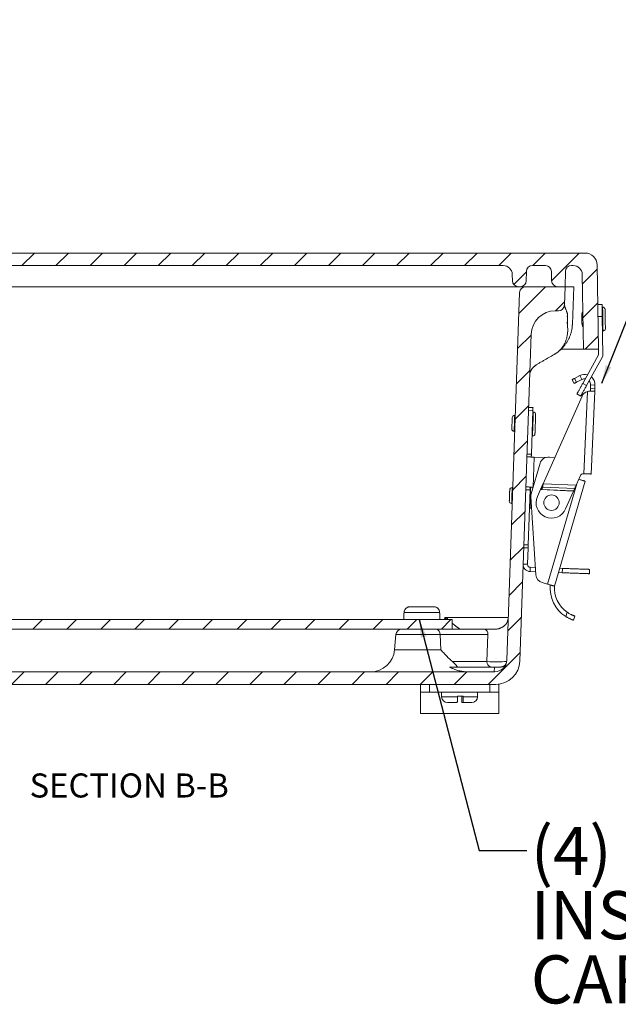
# Model space of a CAD drawing. Units: inches. Extents: x 0.5 to 33.7, y 0.4 to 21.4.
# Drawn here: x 6.8 to 9.9, y 5.5 to 10.6 of the extents above; entities that cross this region are included whole.
import ezdxf

# ---------------------------------------------------------------- set-up
doc = ezdxf.new("R2010")
doc.units = ezdxf.units.IN
doc.header["$MEASUREMENT"] = 0
doc.layers.add('FORMAT', color=7, linetype='Continuous')
doc.styles.add('SLDTEXTSTYLE0', font='TXT', dxfattribs={"width": 0.605})
doc.dimstyles.new('SLDDIMSTYLE4', dxfattribs={"dimtxt": 0, "dimasz": 0.094, "dimexe": 0, "dimexo": 0.0625, "dimgap": 0, "dimtad": 0, "dimtih": 1, "dimtoh": 1, "dimdec": 0, "dimrnd": 1e-09, "dimzin": 0, "dimdsep": 46, "dimtxsty": 'Standard', "dimsah": 1, "dimcen": 0.09, "dimadec": 0, "dimazin": 0, "dimtfac": 0.094, "dimtdec": 0, "dimtofl": 0, "dimtmove": 0, "dimatfit": 3, "dimfxl": 1, "dimfrac": 2, "dimtolj": 1, "dimtzin": 0, "dimarcsym": 0})

# ---------------------------------------------------------------- blocks, each defined once
blk = doc.blocks.new('SW_NOTE_5')
at = {"layer": 'FORMAT', "color": 0, "char_height": 0.25, "attachment_point": 1, "style": 'SLDTEXTSTYLE0'}
for s, insert in [('(4) EACH #10-32 BRASS', (0.0212, 0.1228)), ('INSERTS AND PLATED', (0.0212, -0.2105)), ('CARBON STEEL SCREWS', (0.0212, -0.5439))]:
    blk.add_mtext(s, dxfattribs=dict(at, insert=insert))

msp = doc.modelspace()

# ---------------------------------------------------------------- hatches: boundary and pattern name
at = {"linetype": 'Continuous', "lineweight": 0}
h = msp.add_hatch(dxfattribs=at)
h.set_pattern_fill('ANSI31', style=0)
edge = h.paths.add_edge_path(flags=0)
edge.add_arc((5.3813, 9.2696), 0.0469, 90, 179, ccw=False)
edge.add_line((5.3813, 9.3165), (9.3401, 9.3165))
edge.add_arc((9.3401, 9.2696), 0.0469, 1, 90, ccw=False)
edge.add_line((9.387, 9.2704), (9.3876, 9.2372))
edge.add_arc((9.4188, 9.2377), 0.0312, 181, 270)
edge.add_line((9.4188, 9.2065), (9.4285, 9.2065))
edge.add_arc((9.4285, 9.2377), 0.0312, 270, 359)
edge.add_line((9.4597, 9.2372), (9.4606, 9.2858))
edge.add_arc((9.4918, 9.2852), 0.0312, 90, 179, ccw=False)
edge.add_line((9.4918, 9.3165), (9.5591, 9.3165))
edge.add_arc((9.5591, 9.2852), 0.0312, 1, 90, ccw=False)
edge.add_line((9.5903, 9.2858), (9.5912, 9.2372))
edge.add_arc((9.6224, 9.2377), 0.0312, 181, 270)
edge.add_line((9.6224, 9.2065), (9.6618, 9.2065))
edge.add_line((9.6618, 9.2065), (9.6632, 9.2858))
edge.add_arc((9.6944, 9.2852), 0.0312, 90, 179, ccw=False)
edge.add_line((9.6944, 9.3165), (9.7035, 9.3165))
edge.add_arc((9.7035, 9.2696), 0.0469, 1, 90, ccw=False)
edge.add_line((9.7504, 9.2704), (9.7572, 8.8815))
edge.add_line((9.7572, 8.8815), (9.8349, 8.8815))
edge.add_line((9.8349, 8.8815), (9.8273, 9.3201))
edge.add_arc((9.7648, 9.319), 0.0625, 1, 90)
edge.add_line((9.7648, 9.3815), (4.9566, 9.3815))
edge.add_arc((4.9566, 9.319), 0.0625, 90, 179)
edge.add_line((4.8941, 9.3201), (4.8865, 8.8815))
edge.add_line((4.8865, 8.8815), (4.9642, 8.8815))
edge.add_line((4.9642, 8.8815), (4.971, 9.2704))
edge.add_arc((5.0179, 9.2696), 0.0469, 90, 179, ccw=False)
edge.add_line((5.0179, 9.3165), (5.027, 9.3165))
edge.add_arc((5.027, 9.2852), 0.0312, 1, 90, ccw=False)
edge.add_line((5.0582, 9.2858), (5.0596, 9.2065))
edge.add_line((5.0596, 9.2065), (5.099, 9.2065))
edge.add_arc((5.099, 9.2377), 0.0312, 270, 359)
edge.add_line((5.1302, 9.2372), (5.1311, 9.2858))
edge.add_arc((5.1623, 9.2852), 0.0312, 90, 179, ccw=False)
edge.add_line((5.1623, 9.3165), (5.2296, 9.3165))
edge.add_arc((5.2296, 9.2852), 0.0312, 1, 90, ccw=False)
edge.add_line((5.2608, 9.2858), (5.2617, 9.2372))
edge.add_arc((5.2929, 9.2377), 0.0312, 181, 270)
edge.add_line((5.2929, 9.2065), (5.3026, 9.2065))
edge.add_arc((5.3026, 9.2377), 0.0312, 270, 359)
edge.add_line((5.3338, 9.2372), (5.3344, 9.2704))
h = msp.add_hatch(dxfattribs=at)
h.set_pattern_fill('ANSI31', style=0)
edge = h.paths.add_edge_path(flags=0)
edge.add_arc((5.1047, 8.9561), 0.1252, 2, 90, ccw=False)
edge.add_line((5.2298, 8.9605), (5.2891, 7.2619))
edge.add_arc((5.4142, 7.2663), 0.1252, 182, 270)
edge.add_line((5.4142, 7.1411), (9.3012, 7.1411))
edge.add_arc((9.3012, 7.2663), 0.1252, 270, 358)
edge.add_line((9.4263, 7.2619), (9.4856, 8.9605))
edge.add_arc((9.6107, 8.9561), 0.1252, 90, 178, ccw=False)
edge.add_line((9.6107, 9.0813), (9.6266, 9.0813))
edge.add_arc((9.6266, 9.1126), 0.0313, 270, 358)
edge.add_line((9.6578, 9.1115), (9.6612, 9.2065))
edge.add_line((9.6612, 9.2065), (9.4566, 9.2065))
edge.add_arc((9.4566, 9.1752), 0.0313, 90, 178)
edge.add_line((9.4253, 9.1763), (9.3586, 7.2666))
edge.add_arc((9.296, 7.2688), 0.0626, 270, 358, ccw=False)
edge.add_line((9.296, 7.2062), (5.4193, 7.2062))
edge.add_arc((5.4193, 7.2688), 0.0626, 182, 270, ccw=False)
edge.add_line((5.3568, 7.2666), (5.2901, 9.1763))
edge.add_arc((5.2588, 9.1752), 0.0313, 2, 90)
edge.add_line((5.2588, 9.2065), (5.0542, 9.2065))
edge.add_line((5.0542, 9.2065), (5.0575, 9.1115))
edge.add_arc((5.0888, 9.1126), 0.0313, 182, 270)
edge.add_line((5.0888, 9.0813), (5.1047, 9.0813))
h = msp.add_hatch(dxfattribs=at)
h.set_pattern_fill('ANSI31', style=0)
h.paths.add_polyline_path([(5.6368, 7.478), (5.6368, 7.428), (9.0743, 7.428), (9.0743, 7.478)], flags=0)

# ---------------------------------------------------------------- linework, layer by layer
at = {"color": 7, "linetype": 'Continuous', "lineweight": 15}
for p, q in [((9.7648, 9.3815), (4.9566, 9.3815)), ((9.3401, 9.3165), (5.3813, 9.3165)), ((9.4918, 9.3165), (9.5591, 9.3165)), ((9.7035, 9.3165), (9.6944, 9.3165)), ((9.8273, 9.3201), (9.8349, 8.8815)), ((9.387, 9.2704), (9.3876, 9.2372)), ((9.4597, 9.2372), (9.4606, 9.2858)), ((9.5912, 9.2372), (9.5903, 9.2858)), ((9.6632, 9.2858), (9.6618, 9.2065)), ((9.7572, 8.8815), (9.7504, 9.2704)), ((9.0252, 9.2065), (5.6962, 9.2065)), ((9.4188, 9.2065), (9.0252, 9.2065)), ((9.4285, 9.2065), (9.4188, 9.2065)), ((9.4285, 9.2065), (9.4566, 9.2065)), ((9.6612, 9.2065), (9.4566, 9.2065)), ((9.6618, 9.2065), (9.6224, 9.2065)), ((9.6578, 9.1115), (9.6612, 9.2065)), ((9.686, 9.2065), (9.706, 9.2065)), ((9.6992, 9.012), (9.706, 9.2065)), ((9.3586, 7.2666), (9.4253, 9.1763)), ((9.8309, 9.114), (9.8534, 9.1144)), ((9.6266, 9.0813), (9.6107, 9.0813)), ((9.8561, 9.1009), (9.8536, 9.1009)), ((9.6746, 9.0511), (9.6736, 9.0185)), ((9.8545, 9.0519), (9.832, 9.0515)), ((9.8545, 9.0519), (9.8579, 8.853)), ((9.4263, 7.2619), (9.4856, 8.9605)), ((9.8558, 8.9759), (9.8583, 8.976)), ((9.6402, 8.8815), (9.7572, 8.8815)), ((9.7531, 8.704), (9.8354, 8.8526)), ((9.8349, 8.8815), (9.7572, 8.8815)), ((9.8354, 8.8526), (9.8349, 8.8815)), ((9.8551, 8.8417), (9.7727, 8.6931)), ((9.7076, 8.7035), (9.6972, 8.7235)), ((9.7105, 8.7304), (9.7383, 8.7449)), ((9.7105, 8.7304), (9.7209, 8.7104)), ((9.7209, 8.7104), (9.7487, 8.7249)), ((9.7487, 8.7249), (9.7383, 8.7449)), ((9.7531, 8.704), (9.7727, 8.6931)), ((9.794, 8.6961), (9.7932, 8.6791)), ((9.794, 8.6961), (9.8164, 8.6951)), ((9.8164, 8.6951), (9.8157, 8.6781)), ((9.7424, 8.6384), (9.7228, 8.6493)), ((9.7775, 8.6623), (9.7589, 8.2352)), ((9.7932, 8.6791), (9.8157, 8.6781)), ((9.8151, 8.6631), (9.7964, 8.2335)), ((9.7491, 8.6375), (9.547, 8.1833)), ((9.4943, 8.5641), (9.4718, 8.5649)), ((9.4723, 8.5799), (9.4948, 8.5791)), ((9.4943, 8.5641), (9.4863, 8.3368)), ((9.4965, 8.5555), (9.494, 8.5556)), ((9.403, 8.5375), (9.3998, 8.5376)), ((9.3969, 8.4552), (9.4001, 8.4551)), ((9.4896, 8.4307), (9.4921, 8.4306)), ((9.4863, 8.3368), (9.4638, 8.3375)), ((9.5315, 8.2892), (9.4852, 8.1301)), ((9.4953, 8.1653), (9.5008, 8.3212)), ((9.5602, 8.3192), (9.5008, 8.3212)), ((9.6071, 8.3183), (9.5796, 8.3213)), ((9.7557, 8.2353), (9.7589, 8.2352)), ((9.547, 8.1833), (9.7188, 8.1758)), ((9.7649, 8.1966), (9.6062, 7.6512)), ((9.7188, 8.1758), (9.7413, 8.2264)), ((9.3899, 8.1628), (9.3867, 8.1629)), ((9.4798, 8.1509), (9.4573, 8.1517)), ((9.4798, 8.1509), (9.4699, 7.865)), ((9.4953, 8.1653), (9.4955, 8.1653)), ((9.5177, 8.1173), (9.5333, 8.1524)), ((9.7051, 8.1449), (9.5333, 8.1524)), ((9.541, 8.1697), (9.5403, 8.1538)), ((9.5403, 8.1538), (9.5455, 8.1656)), ((9.7058, 8.1467), (9.5403, 8.1538)), ((9.541, 8.1697), (9.5462, 8.1815)), ((9.5462, 8.1815), (9.5455, 8.1656)), ((9.7111, 8.1584), (9.5455, 8.1656)), ((9.7051, 8.1449), (9.6639, 8.0523)), ((9.7111, 8.1584), (9.7058, 8.1467)), ((9.3838, 8.0804), (9.387, 8.0803)), ((9.4835, 8.1145), (9.5102, 7.71)), ((9.4765, 8.0559), (9.479, 8.0558)), ((9.4693, 7.8496), (9.4468, 7.8503)), ((9.4699, 7.865), (9.4474, 7.8658)), ((9.4693, 7.8496), (9.4663, 7.7646)), ((9.4699, 7.865), (9.4693, 7.8496)), ((9.4663, 7.7646), (9.4439, 7.7654)), ((9.4808, 7.7491), (9.48, 7.7266)), ((9.5091, 7.7256), (9.48, 7.7266)), ((9.5076, 7.7482), (9.4808, 7.7491)), ((9.6477, 7.7433), (9.6331, 7.7438)), ((9.6469, 7.7208), (9.6477, 7.7433)), ((9.7873, 7.7159), (9.7881, 7.7384)), ((9.6469, 7.7208), (9.6266, 7.7215)), ((9.5425, 7.6698), (9.5702, 7.6617)), ((8.8571, 7.5445), (8.9789, 7.5445)), ((5.6368, 7.478), (9.0743, 7.478)), ((8.8248, 7.5105), (8.8248, 7.478)), ((8.826, 7.5105), (8.8248, 7.5105)), ((8.826, 7.5105), (8.826, 7.514)), ((8.826, 7.514), (9.01, 7.514)), ((9.01, 7.514), (9.01, 7.5105)), ((9.0113, 7.5105), (9.01, 7.5105)), ((9.0113, 7.478), (9.0113, 7.5105)), ((9.0372, 7.4884), (9.0508, 7.4884)), ((9.0508, 7.4884), (9.3663, 7.4884)), ((9.0743, 7.428), (9.0743, 7.478)), ((9.6646, 7.4936), (9.6717, 7.5159)), ((9.7126, 7.4958), (9.7057, 7.4744)), ((5.6368, 7.428), (9.0743, 7.428)), ((9.0743, 7.428), (9.2407, 7.428)), ((9.2407, 7.428), (9.2987, 7.428)), ((9.3606, 7.4644), (9.3608, 7.4648)), ((8.7828, 7.3994), (8.7759, 7.3205)), ((9.0121, 7.3994), (9.0165, 7.3205)), ((9.2607, 7.3994), (9.0121, 7.3994)), ((9.2558, 7.2598), (9.2607, 7.3994)), ((9.0608, 7.2312), (9.2948, 7.2312)), ((9.076, 7.2598), (9.2558, 7.2598)), ((9.2939, 7.2062), (9.2948, 7.2312)), ((9.2948, 7.2312), (9.3271, 7.2312)), ((5.4193, 7.2062), (9.296, 7.2062)), ((5.4142, 7.1411), (9.3012, 7.1411)), ((8.9107, 7.1011), (8.9107, 7.1411)), ((8.9572, 7.1411), (8.9572, 7.1011)), ((9.2702, 7.1011), (9.2702, 7.1411)), ((9.3167, 7.1421), (9.3167, 7.1011)), ((8.9572, 7.1011), (8.9107, 7.1011)), ((8.9107, 7.1011), (8.9107, 6.9896)), ((8.9572, 7.1011), (9.2702, 7.1011)), ((9.0204, 7.1011), (9.0204, 7.0766)), ((9.1026, 7.0801), (9.1326, 7.0801)), ((9.1026, 7.0801), (9.1026, 7.0766)), ((9.1247, 7.0801), (9.1247, 7.0766)), ((9.1326, 7.0766), (9.1326, 7.0801)), ((9.2069, 7.0766), (9.2069, 7.1011)), ((9.3167, 7.1011), (9.2702, 7.1011)), ((9.3167, 7.1011), (9.3167, 6.9896)), ((9.1013, 7.0461), (9.0509, 7.0461)), ((9.126, 7.0461), (9.1312, 7.0461)), ((9.1764, 7.0461), (9.1312, 7.0461)), ((8.9107, 6.9896), (9.3167, 6.9896))]:
    msp.add_line(p, q, dxfattribs=at)
at = {"color": 8, "linetype": 'Continuous', "lineweight": 15}
for p, q in [((9.5702, 7.6617), (9.7218, 8.1825)), ((9.0353, 7.478), (9.0372, 7.4884)), ((9.0508, 7.478), (9.0508, 7.4884)), ((9.0121, 7.3994), (8.7828, 7.3994)), ((8.7759, 7.3205), (9.0165, 7.3205)), ((9.1026, 7.0766), (9.0204, 7.0766)), ((9.2069, 7.0766), (9.1326, 7.0766))]:
    msp.add_line(p, q, dxfattribs=at)
at = {"color": 7, "linetype": 'Continuous', "lineweight": 15, "flags": 128}
for points in [[(9.8534, 9.1144), (9.8534, 9.1142), (9.8534, 9.1137), (9.8534, 9.1128), (9.8534, 9.1116), (9.8534, 9.1101), (9.8535, 9.1082), (9.8535, 9.106), (9.8536, 9.1035), (9.8536, 9.1008), (9.8537, 9.0977), (9.8537, 9.0944), (9.8538, 9.0909), (9.8538, 9.0871), (9.8539, 9.0832), (9.854, 9.079), (9.8541, 9.0747), (9.8541, 9.0703), (9.8542, 9.0658), (9.8543, 9.0612), (9.8544, 9.0566), (9.8545, 9.0519)], [(9.7492, 9.0078), (9.7492, 9.0079), (9.7492, 9.0083), (9.7492, 9.009), (9.7492, 9.01), (9.7491, 9.0114), (9.7491, 9.013), (9.7491, 9.0149), (9.749, 9.0171), (9.749, 9.0195), (9.749, 9.0221), (9.7489, 9.0249), (9.7489, 9.0278), (9.7488, 9.0308), (9.7488, 9.0339), (9.7487, 9.037), (9.7486, 9.0401), (9.7486, 9.0432), (9.7485, 9.0462), (9.7485, 9.049), (9.7484, 9.0518), (9.7484, 9.0543), (9.7484, 9.0567), (9.7483, 9.0588), (9.7483, 9.0606), (9.7483, 9.0622), (9.7482, 9.0634), (9.7482, 9.0644), (9.7482, 9.065), (9.7482, 9.0653), (9.7482, 9.0653)], [(9.8688, 9.0887), (9.8688, 9.0885), (9.8688, 9.088), (9.8688, 9.0872), (9.8689, 9.086), (9.8689, 9.0845), (9.8689, 9.0827), (9.869, 9.0806), (9.869, 9.0783), (9.869, 9.0756), (9.8691, 9.0727), (9.8691, 9.0695), (9.8692, 9.0662), (9.8693, 9.0627), (9.8693, 9.059), (9.8694, 9.0551), (9.8695, 9.0512), (9.8695, 9.0471), (9.8696, 9.043), (9.8697, 9.0389), (9.8698, 9.0348), (9.8698, 9.0307), (9.8699, 9.0266), (9.87, 9.0226), (9.87, 9.0188), (9.8701, 9.0151), (9.8702, 9.0115), (9.8702, 9.0081), (9.8703, 9.005), (9.8703, 9.002), (9.8704, 8.9994)], [(9.8704, 8.9994), (9.8704, 8.9969), (9.8705, 8.9948), (9.8705, 8.993), (9.8705, 8.9915), (9.8705, 8.9903), (9.8705, 8.9894), (9.8706, 8.9889), (9.8706, 8.9887), (9.8706, 8.9887)], [(9.6972, 8.7235), (9.6974, 8.7236), (9.6979, 8.7238), (9.6987, 8.7242), (9.6997, 8.7248), (9.7011, 8.7255), (9.7027, 8.7263), (9.7045, 8.7273), (9.7064, 8.7283), (9.7084, 8.7293), (9.7105, 8.7304)], [(9.7209, 8.7104), (9.7188, 8.7094), (9.7168, 8.7083), (9.7149, 8.7073), (9.7131, 8.7064), (9.7115, 8.7055), (9.7101, 8.7048), (9.7091, 8.7043), (9.7083, 8.7039), (9.7078, 8.7036), (9.7076, 8.7035)], [(9.7228, 8.6493), (9.7228, 8.6495), (9.7231, 8.6499), (9.7235, 8.6507), (9.7241, 8.6517), (9.7248, 8.6531), (9.7258, 8.6547), (9.7268, 8.6566), (9.728, 8.6588), (9.7294, 8.6612), (9.7308, 8.6639), (9.7324, 8.6668), (9.7342, 8.6699), (9.736, 8.6732), (9.7379, 8.6766), (9.7399, 8.6802), (9.742, 8.684), (9.7441, 8.6879), (9.7463, 8.6918), (9.7485, 8.6958), (9.7508, 8.6999), (9.7531, 8.704)], [(9.7727, 8.6931), (9.7705, 8.689), (9.7682, 8.6849), (9.766, 8.6809), (9.7638, 8.6769), (9.7617, 8.6731), (9.7596, 8.6693), (9.7576, 8.6657), (9.7557, 8.6623), (9.7538, 8.659), (9.7521, 8.6559), (9.7505, 8.653), (9.749, 8.6503), (9.7477, 8.6479), (9.7465, 8.6457), (9.7454, 8.6438), (9.7445, 8.6422), (9.7438, 8.6408), (9.7432, 8.6398), (9.7428, 8.639), (9.7425, 8.6385), (9.7424, 8.6384)], [(9.8151, 8.6631), (9.8149, 8.6631), (9.8143, 8.6632), (9.8135, 8.6632), (9.8122, 8.6632), (9.8107, 8.6633), (9.8088, 8.6634), (9.8066, 8.6635), (9.8042, 8.6636), (9.8015, 8.6637), (9.7986, 8.6638), (9.7954, 8.664), (9.7922, 8.6641)], [(9.7926, 8.6641), (9.7926, 8.6643), (9.7926, 8.6648), (9.7926, 8.6657), (9.7927, 8.667), (9.7928, 8.6685), (9.7928, 8.6703), (9.7929, 8.6723), (9.793, 8.6745), (9.7931, 8.6767), (9.7932, 8.6791)], [(9.8157, 8.6781), (9.8156, 8.6758), (9.8155, 8.6735), (9.8154, 8.6713), (9.8153, 8.6693), (9.8152, 8.6675), (9.8152, 8.666), (9.8151, 8.6648), (9.8151, 8.6639), (9.8151, 8.6633), (9.8151, 8.6631)], [(9.4948, 8.5791), (9.4948, 8.5789), (9.4948, 8.5784), (9.4947, 8.5775), (9.4947, 8.5762), (9.4946, 8.5747), (9.4946, 8.5729), (9.4945, 8.5709), (9.4944, 8.5687), (9.4943, 8.5665), (9.4943, 8.5641)], [(9.5085, 8.5426), (9.5085, 8.5424), (9.5085, 8.5419), (9.5085, 8.5411), (9.5084, 8.5399), (9.5084, 8.5384), (9.5083, 8.5366), (9.5082, 8.5345), (9.5082, 8.5321), (9.5081, 8.5294), (9.508, 8.5265), (9.5078, 8.5233), (9.5077, 8.52), (9.5076, 8.5164), (9.5075, 8.5127), (9.5073, 8.5089), (9.5072, 8.5049), (9.5071, 8.5009), (9.5069, 8.4968), (9.5068, 8.4926)], [(9.3848, 8.4681), (9.3849, 8.4683), (9.3849, 8.4688), (9.3849, 8.4696), (9.3849, 8.4708), (9.385, 8.4722), (9.3851, 8.474), (9.3851, 8.476), (9.3852, 8.4783), (9.3853, 8.4807), (9.3854, 8.4834), (9.3855, 8.4862), (9.3856, 8.4892), (9.3857, 8.4922), (9.3858, 8.4953), (9.3859, 8.4984), (9.386, 8.5015), (9.3861, 8.5045), (9.3862, 8.5075), (9.3863, 8.5103), (9.3864, 8.513), (9.3865, 8.5155), (9.3866, 8.5177), (9.3866, 8.5197), (9.3867, 8.5215), (9.3868, 8.5229), (9.3868, 8.5241), (9.3868, 8.5249), (9.3868, 8.5254), (9.3869, 8.5256), (9.3869, 8.5256)], [(9.5068, 8.4926), (9.5066, 8.4885), (9.5065, 8.4844), (9.5063, 8.4804), (9.5062, 8.4764), (9.5061, 8.4726), (9.5059, 8.4689), (9.5058, 8.4653), (9.5057, 8.4619), (9.5056, 8.4588), (9.5055, 8.4559), (9.5054, 8.4532), (9.5053, 8.4508), (9.5052, 8.4487), (9.5052, 8.4469), (9.5051, 8.4454), (9.5051, 8.4442), (9.5051, 8.4433), (9.505, 8.4428), (9.505, 8.4427)], [(9.4863, 8.3368), (9.4862, 8.3344), (9.4862, 8.3321), (9.4861, 8.33), (9.486, 8.3279), (9.486, 8.3262), (9.4859, 8.3246), (9.4859, 8.3234), (9.4858, 8.3225), (9.4858, 8.3219), (9.4858, 8.3218)], [(9.4633, 8.3226), (9.4635, 8.3225), (9.464, 8.3225), (9.4649, 8.3225), (9.4662, 8.3225), (9.4677, 8.3224), (9.4696, 8.3223), (9.4718, 8.3223), (9.4743, 8.3222), (9.477, 8.3221), (9.48, 8.322), (9.4831, 8.3219), (9.4865, 8.3217), (9.4899, 8.3216), (9.4935, 8.3215), (9.4971, 8.3214), (9.5008, 8.3212)], [(9.7589, 8.2352), (9.7626, 8.235), (9.7662, 8.2348), (9.7698, 8.2347), (9.7733, 8.2345), (9.7766, 8.2344), (9.7798, 8.2343), (9.7827, 8.2341), (9.7854, 8.234), (9.7879, 8.2339), (9.7901, 8.2338), (9.792, 8.2337), (9.7936, 8.2337), (9.7948, 8.2336), (9.7957, 8.2336), (9.7962, 8.2335), (9.7964, 8.2335)], [(9.547, 8.1833), (9.5467, 8.18), (9.5465, 8.1768), (9.5462, 8.1737), (9.546, 8.1708), (9.5457, 8.1681), (9.5455, 8.1656)], [(9.547, 8.1833), (9.5468, 8.1828), (9.5466, 8.1823), (9.5464, 8.1819), (9.5462, 8.1815)], [(9.7649, 8.1966), (9.7648, 8.1966), (9.7642, 8.1968), (9.7634, 8.197), (9.7622, 8.1974), (9.7607, 8.1978), (9.7589, 8.1984), (9.7568, 8.199), (9.7544, 8.1997), (9.7518, 8.2004), (9.7489, 8.2012), (9.7459, 8.2021), (9.7427, 8.2031), (9.7394, 8.204), (9.736, 8.205), (9.7325, 8.206), (9.7323, 8.2061)], [(9.3718, 8.0934), (9.3718, 8.0935), (9.3718, 8.094), (9.3718, 8.0949), (9.3719, 8.096), (9.3719, 8.0975), (9.372, 8.0992), (9.372, 8.1012), (9.3721, 8.1035), (9.3722, 8.106), (9.3723, 8.1086), (9.3724, 8.1115), (9.3725, 8.1144), (9.3726, 8.1174), (9.3727, 8.1205), (9.3728, 8.1236), (9.3729, 8.1267), (9.373, 8.1298), (9.3731, 8.1327), (9.3732, 8.1355), (9.3733, 8.1382), (9.3734, 8.1407), (9.3735, 8.1429), (9.3736, 8.145), (9.3736, 8.1467), (9.3737, 8.1482), (9.3737, 8.1493), (9.3737, 8.1501), (9.3738, 8.1507), (9.3738, 8.1508), (9.3738, 8.1508)], [(9.4953, 8.1653), (9.4917, 8.1655), (9.488, 8.1656), (9.4845, 8.1657), (9.481, 8.1658), (9.4777, 8.166), (9.4745, 8.1661), (9.4716, 8.1662), (9.4688, 8.1663), (9.4664, 8.1663), (9.4642, 8.1664), (9.4623, 8.1665), (9.4607, 8.1665), (9.4595, 8.1666), (9.4586, 8.1666), (9.4581, 8.1666), (9.4579, 8.1666)], [(9.4804, 8.1659), (9.4804, 8.1657), (9.4803, 8.1651), (9.4803, 8.1642), (9.4803, 8.163), (9.4802, 8.1615), (9.4801, 8.1597), (9.4801, 8.1577), (9.48, 8.1555), (9.4799, 8.1532), (9.4798, 8.1509)], [(9.4953, 8.1653), (9.4953, 8.1651), (9.4953, 8.1649)], [(9.5333, 8.1524), (9.5345, 8.1551), (9.5357, 8.1578), (9.5369, 8.1605), (9.538, 8.163), (9.5391, 8.1654), (9.5401, 8.1677), (9.541, 8.1697)], [(9.5333, 8.1524), (9.5352, 8.1528), (9.5371, 8.1532), (9.5388, 8.1535), (9.5403, 8.1538)], [(9.7058, 8.1467), (9.7057, 8.1463), (9.7055, 8.1459), (9.7053, 8.1454), (9.7051, 8.1449)], [(9.7111, 8.1584), (9.712, 8.1605), (9.713, 8.1627), (9.7141, 8.1651), (9.7152, 8.1677), (9.7164, 8.1703), (9.7176, 8.173), (9.7188, 8.1758)], [(9.7881, 7.7384), (9.788, 7.7384), (9.7874, 7.7384), (9.7866, 7.7384), (9.7854, 7.7385), (9.7839, 7.7385), (9.7821, 7.7386), (9.7799, 7.7386), (9.7774, 7.7387), (9.7746, 7.7388), (9.7715, 7.7389), (9.7681, 7.7391), (9.7645, 7.7392), (9.7605, 7.7393), (9.7563, 7.7395), (9.7518, 7.7396), (9.747, 7.7398), (9.742, 7.74), (9.7368, 7.7402), (9.7314, 7.7403), (9.7257, 7.7405), (9.7199, 7.7407), (9.7139, 7.741), (9.7077, 7.7412), (9.7014, 7.7414), (9.695, 7.7416), (9.6885, 7.7418), (9.6818, 7.7421), (9.6751, 7.7423), (9.6683, 7.7425), (9.6615, 7.7428), (9.6546, 7.743), (9.6477, 7.7433)], [(9.7873, 7.7159), (9.7872, 7.7159), (9.7867, 7.7159), (9.7858, 7.7159), (9.7846, 7.716), (9.7831, 7.716), (9.7813, 7.7161), (9.7791, 7.7162), (9.7767, 7.7162), (9.7739, 7.7163), (9.7708, 7.7165), (9.7674, 7.7166), (9.7637, 7.7167), (9.7597, 7.7168), (9.7555, 7.717), (9.751, 7.7171), (9.7462, 7.7173), (9.7412, 7.7175), (9.736, 7.7177), (9.7306, 7.7179), (9.7249, 7.7181), (9.7191, 7.7183), (9.7131, 7.7185), (9.707, 7.7187), (9.7007, 7.7189), (9.6942, 7.7191), (9.6877, 7.7194), (9.681, 7.7196), (9.6743, 7.7198), (9.6675, 7.7201), (9.6607, 7.7203), (9.6538, 7.7205), (9.6469, 7.7208)], [(9.5702, 7.6617), (9.5737, 7.6607), (9.5772, 7.6597), (9.5806, 7.6587), (9.584, 7.6577), (9.5872, 7.6568), (9.5902, 7.6559), (9.593, 7.6551), (9.5956, 7.6543), (9.598, 7.6536), (9.6001, 7.653), (9.6019, 7.6525), (9.6034, 7.652), (9.6046, 7.6517), (9.6055, 7.6514), (9.606, 7.6513), (9.6062, 7.6512)]]:
    msp.add_lwpolyline(points, dxfattribs=at)
at = {"color": 8, "linetype": 'Continuous', "lineweight": 15, "flags": 128}
for points in [[(9.858, 8.9893), (9.858, 8.9923), (9.8579, 8.9955), (9.8579, 8.999), (9.8578, 9.0027), (9.8577, 9.0066), (9.8577, 9.0106), (9.8576, 9.0148), (9.8575, 9.0192), (9.8574, 9.0236), (9.8574, 9.0281), (9.8573, 9.0327), (9.8572, 9.0373), (9.8571, 9.0419), (9.857, 9.0465), (9.857, 9.0511), (9.8569, 9.0556), (9.8568, 9.06), (9.8567, 9.0642), (9.8567, 9.0684), (9.8566, 9.0723), (9.8565, 9.0761), (9.8565, 9.0797), (9.8564, 9.0831), (9.8564, 9.0862), (9.8563, 9.089), (9.8563, 9.0916), (9.8562, 9.0939), (9.8562, 9.0959), (9.8562, 9.0975), (9.8561, 9.0989), (9.8561, 9.0999), (9.8561, 9.1006), (9.8561, 9.1009), (9.8561, 9.1009)], [(9.8583, 8.976), (9.8583, 8.976), (9.8583, 8.9761), (9.8583, 8.9766), (9.8583, 8.9775), (9.8582, 8.9787), (9.8582, 8.9802), (9.8582, 8.982), (9.8581, 8.9842), (9.8581, 8.9866), (9.858, 8.9893)], [(9.4943, 8.4931), (9.4944, 8.4977), (9.4946, 8.5023), (9.4948, 8.5068), (9.4949, 8.5113), (9.4951, 8.5156), (9.4952, 8.5199), (9.4954, 8.524), (9.4955, 8.5279), (9.4956, 8.5316), (9.4958, 8.5352), (9.4959, 8.5384), (9.496, 8.5415), (9.4961, 8.5443), (9.4962, 8.5468), (9.4962, 8.549), (9.4963, 8.5509), (9.4964, 8.5525), (9.4964, 8.5537), (9.4964, 8.5547), (9.4965, 8.5553), (9.4965, 8.5555), (9.4965, 8.5555)], [(9.3998, 8.5376), (9.3998, 8.5376), (9.3998, 8.5373), (9.3997, 8.5366), (9.3997, 8.5356), (9.3997, 8.5342), (9.3996, 8.5326), (9.3995, 8.5306), (9.3995, 8.5284), (9.3994, 8.5259), (9.3993, 8.5232), (9.3992, 8.5202), (9.3991, 8.517), (9.3989, 8.5137), (9.3988, 8.5102), (9.3987, 8.5066), (9.3986, 8.503), (9.3984, 8.4992), (9.3983, 8.4955), (9.3982, 8.4917), (9.3981, 8.488), (9.3979, 8.4844), (9.3978, 8.4809), (9.3977, 8.4775), (9.3976, 8.4742), (9.3975, 8.4711), (9.3974, 8.4683), (9.3973, 8.4657), (9.3972, 8.4633), (9.3971, 8.4612), (9.3971, 8.4594), (9.397, 8.4579), (9.397, 8.4567), (9.3969, 8.4559), (9.3969, 8.4554), (9.3969, 8.4552)], [(9.4921, 8.4306), (9.4921, 8.4306), (9.4921, 8.4309), (9.4921, 8.4315), (9.4922, 8.4324), (9.4922, 8.4337), (9.4923, 8.4353), (9.4923, 8.4372), (9.4924, 8.4394), (9.4925, 8.4419), (9.4926, 8.4447), (9.4927, 8.4477), (9.4928, 8.451), (9.4929, 8.4545), (9.4931, 8.4583), (9.4932, 8.4622), (9.4933, 8.4663), (9.4935, 8.4705), (9.4936, 8.4749), (9.4938, 8.4793), (9.494, 8.4839), (9.4941, 8.4885), (9.4943, 8.4931)], [(9.3867, 8.1629), (9.3867, 8.1628), (9.3867, 8.1625), (9.3867, 8.1618), (9.3866, 8.1608), (9.3866, 8.1595), (9.3865, 8.1578), (9.3865, 8.1559), (9.3864, 8.1536), (9.3863, 8.1511), (9.3862, 8.1484), (9.3861, 8.1454), (9.386, 8.1423), (9.3859, 8.1389), (9.3857, 8.1355), (9.3856, 8.1319), (9.3855, 8.1282), (9.3854, 8.1245), (9.3852, 8.1207), (9.3851, 8.117), (9.385, 8.1133), (9.3848, 8.1096), (9.3847, 8.1061), (9.3846, 8.1027), (9.3845, 8.0994), (9.3844, 8.0964), (9.3843, 8.0935), (9.3842, 8.0909), (9.3841, 8.0885), (9.384, 8.0864), (9.384, 8.0846), (9.3839, 8.0831), (9.3839, 8.082), (9.3838, 8.0811), (9.3838, 8.0806), (9.3838, 8.0804)], [(9.4812, 8.1183), (9.4814, 8.1229), (9.4815, 8.1275), (9.4817, 8.132), (9.4818, 8.1365), (9.482, 8.1409), (9.4821, 8.1451), (9.4823, 8.1492), (9.4824, 8.1531), (9.4825, 8.1569), (9.4827, 8.1604), (9.4828, 8.1637), (9.4829, 8.1658)], [(9.479, 8.0558), (9.479, 8.0559), (9.479, 8.0561), (9.479, 8.0567), (9.4791, 8.0576), (9.4791, 8.0589), (9.4792, 8.0605), (9.4792, 8.0624), (9.4793, 8.0646), (9.4794, 8.0671), (9.4795, 8.0699), (9.4796, 8.0729), (9.4797, 8.0762), (9.4799, 8.0797), (9.48, 8.0835), (9.4801, 8.0874), (9.4803, 8.0915), (9.4804, 8.0957), (9.4806, 8.1001), (9.4807, 8.1046), (9.4809, 8.1091), (9.481, 8.1137), (9.4812, 8.1183)]]:
    msp.add_lwpolyline(points, dxfattribs=at)
at = {"color": 7, "linetype": 'Continuous', "lineweight": 15}
msp.add_circle((9.5908, 8.0848), 0.04, dxfattribs=at)
for centre, radius, start, end in [((9.7648, 9.319), 0.0625, 1, 90), ((9.3401, 9.2696), 0.0469, 1, 90), ((9.4918, 9.2852), 0.0313, 90, 179), ((9.5591, 9.2852), 0.0312, 1, 90), ((9.6944, 9.2852), 0.0313, 90, 179), ((9.7035, 9.2696), 0.0469, 1, 90), ((9.4188, 9.2377), 0.0313, 181, 270), ((9.4566, 9.1752), 0.0313, 90, 178), ((9.4285, 9.2377), 0.0313, 270, 359), ((9.6224, 9.2377), 0.0313, 181, 270), ((9.6266, 9.1126), 0.0313, 270, 358), ((9.545, 9.1151), 0.1129, 357.8596, 358.1504), ((9.6107, 8.9561), 0.1252, 90, 178), ((9.7607, 9.0655), 0.0125, 123.497, 181), ((9.8563, 9.0884), 0.0125, 1, 91), ((9.6719, 9.2636), 0.2451, 269.2849, 270.3948), ((9.6729, 9.2959), 0.2448, 269.2821, 270.3967), ((9.7617, 9.008), 0.0125, 181, 238.503), ((9.8581, 8.9885), 0.0125, 271, 1), ((9.8354, 8.8526), 0.0225, 331, 1), ((9.763, 8.6974), 0.0535, 73.8153, 117.5141), ((9.763, 8.6974), 0.031, 83.5072, 117.5141), ((9.763, 8.6974), 0.031, 357.5141, 40.9398), ((9.763, 8.6974), 0.0535, 357.5141, 49.536), ((9.7902, 8.6192), 0.045, 106.4177, 156.0141), ((9.496, 8.543), 0.0125, 358, 88), ((9.3993, 8.5252), 0.0125, 88, 178), ((9.3973, 8.4677), 0.0125, 178, 268), ((9.4925, 8.4431), 0.0125, 268, 358), ((9.5747, 8.2766), 0.045, 83.7704, 163.7704), ((9.755, 8.2203), 0.015, 87.5141, 156.0141), ((9.3863, 8.1504), 0.0125, 88, 178), ((9.3843, 8.0929), 0.0125, 178, 268), ((9.5284, 8.1175), 0.045, 163.7704, 183.7704), ((9.5908, 8.0848), 0.08, 156.0141, 336.0141), ((9.4795, 8.0683), 0.0125, 268, 308.2465), ((9.4813, 7.7641), 0.0375, 178, 268), ((9.4813, 7.7641), 0.015, 178, 268), ((9.5551, 7.713), 0.045, 183.7704, 253.7704), ((9.7588, 7.6411), 0.175, 174.6216, 237.4386), ((9.7588, 7.6411), 0.1525, 175.3972, 235.1767), ((9.3038, 7.4906), 0.0626, 335.6953, 358), ((8.814, 7.3967), 0.0313, 90, 175), ((8.9857, 7.4023), 0.0265, 353.8963, 76.2013), ((9.2344, 7.4023), 0.0265, 353.8963, 76.2013), ((8.6512, 7.3314), 0.1252, 270, 355), ((9.296, 7.2688), 0.0626, 270, 358), ((9.2822, 7.257), 0.0265, 173.8963, 256.2013), ((9.3012, 7.2663), 0.1252, 270, 358), ((9.0509, 7.0766), 0.0305, 180, 270), ((9.1764, 7.0766), 0.0305, 270, 0)]:
    msp.add_arc(centre, radius, start, end, dxfattribs=at)
at = {"color": 8, "linetype": 'Continuous', "lineweight": 15}
for major_axis, ratio, start_param, end_param in [((-0.0479, 0.0884), 0.01035, 1.589909, 1.7081), ((0.0787, -0.0626), 0.017008, 4.725916, 4.893509)]:
    msp.add_ellipse((9.0372, 7.4906), major_axis=major_axis, ratio=ratio, start_param=start_param, end_param=end_param, dxfattribs=at)
at = {"color": 7, "linetype": 'Continuous', "lineweight": 15}
msp.add_ellipse((9.2958, 7.2625), major_axis=(0.0626, -0.0011), ratio=0.070963, start_param=4.02066, end_param=6.192836, dxfattribs=at)
for points, knots in [([(9.6618, 9.2065), (9.662, 9.2065), (9.6627, 9.2065), (9.6645, 9.2065), (9.6672, 9.2065), (9.6708, 9.2065), (9.6751, 9.2065), (9.6801, 9.2065), (9.684, 9.2065), (9.686, 9.2065)], [0, 0, 0, 0, 0.116435, 0.261081, 0.409929, 0.558898, 0.707747, 0.853645, 1, 1, 1, 1]), ([(9.6578, 9.1109), (9.6579, 9.1104), (9.6579, 9.1094), (9.6587, 9.1066), (9.6598, 9.103), (9.6614, 9.0989), (9.6632, 9.0944), (9.6651, 9.0897), (9.6672, 9.0844), (9.6692, 9.0792), (9.6708, 9.0743), (9.6722, 9.0699), (9.6732, 9.0658), (9.6738, 9.0622), (9.6743, 9.0592), (9.6745, 9.056), (9.6746, 9.0533), (9.6746, 9.0516), (9.6746, 9.0511)], [0, 0, 0, 0, 0.096803, 0.193633, 0.293476, 0.393331, 0.475453, 0.557572, 0.64135, 0.725085, 0.775412, 0.826063, 0.877946, 0.90461, 0.931255, 0.958946, 0.987238, 1, 1, 1, 1]), ([(9.6294, 8.872), (9.6297, 8.8723), (9.6319, 8.874), (9.6358, 8.8774), (9.6411, 8.8822), (9.6461, 8.8873), (9.6509, 8.8924), (9.6556, 8.8978), (9.66, 8.9034), (9.6643, 8.9091), (9.6683, 8.915), (9.6721, 8.921), (9.6757, 8.9272), (9.679, 8.9335), (9.6821, 8.9399), (9.685, 8.9464), (9.6876, 8.9531), (9.69, 8.9601), (9.6923, 8.9674), (9.6943, 8.9751), (9.6959, 8.9828), (9.6973, 8.9906), (9.6983, 8.9983), (9.6989, 9.0055), (9.6991, 9.01), (9.6992, 9.012)], [0, 0, 0, 0, 0.008081, 0.052205, 0.096291, 0.140362, 0.184428, 0.228494, 0.272651, 0.316826, 0.361004, 0.405186, 0.449375, 0.49357, 0.537774, 0.581984, 0.626202, 0.670427, 0.719683, 0.768877, 0.817868, 0.866661, 0.915264, 0.963686, 1, 1, 1, 1]), ([(9.6736, 9.0185), (9.6735, 9.0159), (9.6734, 9.012), (9.6736, 9.0069), (9.6739, 9.0044), (9.674, 9.0031)], [0, 0, 0, 0, 0.4938556, 0.7469562, 1, 1, 1, 1]), ([(9.5488, 8.8227), (9.5672, 8.8333), (9.5869, 8.8446), (9.6067, 8.856), (9.6081, 8.8569)], [0, 0, 0, 0, 0.927092, 1, 1, 1, 1]), ([(9.6082, 8.8569), (9.6088, 8.8573), (9.6101, 8.858), (9.6114, 8.8589), (9.6121, 8.8593)], [0, 0, 0, 0, 0.4739001, 1, 1, 1, 1]), ([(9.6131, 8.86), (9.6139, 8.8604), (9.6164, 8.862), (9.6204, 8.8649), (9.6236, 8.8674), (9.6252, 8.8687)], [0, 0, 0, 0, 0.176979, 0.596118, 1, 1, 1, 1]), ([(9.6253, 8.8687), (9.6254, 8.8688), (9.6259, 8.8692), (9.6266, 8.8697), (9.6271, 8.8701)], [0, 0, 0, 0, 0.193241, 1, 1, 1, 1]), ([(9.4783, 8.7524), (9.4783, 8.7527), (9.4784, 8.7533), (9.4784, 8.754), (9.4785, 8.7553), (9.4788, 8.7567), (9.4791, 8.7584), (9.4795, 8.76), (9.48, 8.7617), (9.4806, 8.7635), (9.4814, 8.7656), (9.4824, 8.7679), (9.4836, 8.7704), (9.4851, 8.7731), (9.4867, 8.7758), (9.4885, 8.7784), (9.4906, 8.7814), (9.4933, 8.7846), (9.4965, 8.788), (9.4999, 8.7913), (9.5032, 8.7941), (9.5062, 8.7964), (9.5082, 8.7978), (9.5092, 8.7984), (9.5093, 8.7985)], [0, 0, 0, 0, 0.022924, 0.053897, 0.09405, 0.175593, 0.231978, 0.282275, 0.327562, 0.376285, 0.419663, 0.46577, 0.512434, 0.55999, 0.60879, 0.647368, 0.687222, 0.74659, 0.804288, 0.86017, 0.914496, 0.954986, 0.995135, 1, 1, 1, 1]), ([(9.5093, 8.7985), (9.5108, 8.7995), (9.5144, 8.8019), (9.5204, 8.8056), (9.5272, 8.8099), (9.5344, 8.8142), (9.5414, 8.8184), (9.5462, 8.8212), (9.5486, 8.8226), (9.5488, 8.8227)], [0, 0, 0, 0, 0.128147, 0.302013, 0.478494, 0.657135, 0.837461, 0.98476, 1, 1, 1, 1]), ([(9.7922, 8.6641), (9.7906, 8.6641), (9.7875, 8.6642), (9.7825, 8.6636), (9.7792, 8.6628), (9.7775, 8.6623)], [0, 0, 0, 0, 0.324347, 0.658143, 1, 1, 1, 1]), ([(8.826, 7.514), (8.826, 7.5155), (8.8262, 7.5185), (8.8273, 7.5231), (8.8291, 7.5277), (8.8318, 7.532), (8.8351, 7.5359), (8.8391, 7.5391), (8.8436, 7.5417), (8.8482, 7.5434), (8.8527, 7.5443), (8.8556, 7.5445), (8.8571, 7.5445)], [0, 0, 0, 0, 0.092533, 0.187193, 0.290636, 0.397051, 0.501046, 0.607995, 0.71322, 0.82139, 0.909873, 1, 1, 1, 1]), ([(8.9789, 7.5445), (8.979, 7.5445), (8.9809, 7.5445), (8.9847, 7.5442), (8.99, 7.5427), (8.9949, 7.5404), (8.9988, 7.5377), (9.0017, 7.535), (9.0042, 7.532), (9.0066, 7.5282), (9.0086, 7.5236), (9.0098, 7.5188), (9.01, 7.5156), (9.01, 7.514)], [0, 0, 0, 0, 0.004558, 0.117321, 0.233552, 0.342948, 0.455677, 0.522634, 0.590357, 0.694235, 0.801109, 0.89928, 1, 1, 1, 1]), ([(9.7057, 7.4744), (9.7056, 7.4744), (9.7054, 7.4745), (9.7035, 7.4751), (9.7006, 7.4761), (9.6966, 7.4775), (9.6926, 7.4791), (9.689, 7.4806), (9.6852, 7.4823), (9.6801, 7.4847), (9.6744, 7.4878), (9.6692, 7.4908), (9.6662, 7.4927), (9.6646, 7.4936)], [0, 0, 0, 0, 0.1050529, 0.213149, 0.3182035, 0.4263191, 0.531047, 0.5850112, 0.6389773, 0.7425345, 0.8491131, 0.9240271, 1, 1, 1, 1]), ([(9.6717, 7.5159), (9.6738, 7.5145), (9.678, 7.5117), (9.6843, 7.508), (9.6895, 7.5052), (9.6934, 7.5033), (9.6971, 7.5016), (9.7014, 7.4998), (9.7057, 7.4982), (9.7091, 7.4969), (9.7112, 7.4962), (9.7124, 7.4959), (9.7125, 7.4958), (9.7126, 7.4958)], [0, 0, 0, 0, 0.104558, 0.212058, 0.316653, 0.37059, 0.424526, 0.526889, 0.632174, 0.735446, 0.841637, 0.920193, 1, 1, 1, 1]), ([(9.0165, 7.3205), (9.0166, 7.3204), (9.0214, 7.315), (9.031, 7.3043), (9.0456, 7.2888), (9.0605, 7.2737), (9.0708, 7.2644), (9.076, 7.2598)], [0, 0, 0, 0, 0.003575, 0.252253, 0.500912, 0.750477, 1, 1, 1, 1]), ([(9.0608, 7.2312), (9.0655, 7.2288), (9.0748, 7.224), (9.0878, 7.2188), (9.0995, 7.2148), (9.1098, 7.2119), (9.1196, 7.2097), (9.1288, 7.2081), (9.1374, 7.207), (9.1461, 7.2063), (9.1519, 7.2062), (9.1548, 7.2062)], [0, 0, 0, 0, 0.159787, 0.319562, 0.428474, 0.537456, 0.646355, 0.73436, 0.822363, 0.911182, 1, 1, 1, 1]), ([(9.076, 7.2598), (9.0771, 7.2588), (9.0795, 7.2567), (9.0831, 7.2533), (9.0863, 7.2502), (9.0892, 7.2474), (9.0917, 7.2449), (9.0941, 7.2425), (9.0961, 7.2404), (9.0977, 7.2386), (9.0989, 7.2373), (9.0998, 7.2361), (9.1006, 7.2347), (9.101, 7.2335), (9.1007, 7.2326), (9.0999, 7.2319), (9.0985, 7.2315), (9.0966, 7.2313), (9.095, 7.2312), (9.0941, 7.2312), (9.094, 7.2312)], [0, 0, 0, 0, 0.081281, 0.162701, 0.24378, 0.296662, 0.349495, 0.402995, 0.456349, 0.489679, 0.522979, 0.556439, 0.589911, 0.652895, 0.708148, 0.763537, 0.837915, 0.912584, 0.987194, 1, 1, 1, 1]), ([(9.3271, 7.2312), (9.3283, 7.2313), (9.3305, 7.2313), (9.3337, 7.2319), (9.3367, 7.2327), (9.3398, 7.2338), (9.3427, 7.2353), (9.3456, 7.2372), (9.3481, 7.2392), (9.3508, 7.2419), (9.3535, 7.2453), (9.3549, 7.2481), (9.3556, 7.2495)], [0, 0, 0, 0, 0.077619, 0.155261, 0.235889, 0.316529, 0.410904, 0.505296, 0.602285, 0.699291, 0.8489, 1, 1, 1, 1]), ([(9.1026, 7.0766), (9.1026, 7.0751), (9.1026, 7.0721), (9.1025, 7.0675), (9.1024, 7.063), (9.1023, 7.0586), (9.1022, 7.0548), (9.102, 7.0515), (9.1018, 7.049), (9.1016, 7.0473), (9.1014, 7.0463), (9.1013, 7.0462), (9.1013, 7.0461)], [0, 0, 0, 0, 0.092534, 0.187193, 0.290637, 0.397049, 0.501047, 0.607994, 0.71322, 0.821391, 0.909873, 1, 1, 1, 1]), ([(9.1247, 7.0766), (9.1247, 7.0754), (9.1247, 7.0724), (9.1248, 7.0679), (9.1249, 7.0629), (9.125, 7.0583), (9.1251, 7.0543), (9.1253, 7.0511), (9.1255, 7.0486), (9.1257, 7.0471), (9.1259, 7.0463), (9.126, 7.0462), (9.126, 7.0461)], [0, 0, 0, 0, 0.0780814, 0.1814936, 0.2878897, 0.4096122, 0.5154643, 0.6244297, 0.7302707, 0.8391001, 0.9189499, 1, 1, 1, 1]), ([(9.1312, 7.0461), (9.1312, 7.0461), (9.1313, 7.0461), (9.1315, 7.0465), (9.1317, 7.0479), (9.1319, 7.0502), (9.1321, 7.0533), (9.1323, 7.0571), (9.1324, 7.0613), (9.1325, 7.066), (9.1325, 7.0711), (9.1325, 7.0748), (9.1326, 7.0766)], [0, 0, 0, 0, 0.003552, 0.116348, 0.232615, 0.34204, 0.454805, 0.561466, 0.671333, 0.776148, 0.884067, 1, 1, 1, 1])]:
    msp.add_open_spline(points, degree=3, knots=knots, dxfattribs=at)
at = {"color": 8, "linetype": 'Continuous', "lineweight": 15}
for points, knots in [([(9.674, 9.0031), (9.6744, 8.9982), (9.6752, 8.9885), (9.6751, 8.9757), (9.6743, 8.9645), (9.673, 8.955), (9.671, 8.9443), (9.6678, 8.9325), (9.6637, 8.9213), (9.6594, 8.9118), (9.6552, 8.9039), (9.6498, 8.8952), (9.643, 8.886), (9.6353, 8.8776), (9.6293, 8.872), (9.6261, 8.8694), (9.6252, 8.8687)], [0, 0, 0, 0, 0.090159, 0.180319, 0.242165, 0.304061, 0.365908, 0.455978, 0.546049, 0.607815, 0.66963, 0.731396, 0.821926, 0.912455, 0.974539, 1, 1, 1, 1]), ([(9.0743, 7.459), (9.0743, 7.459), (9.076, 7.4576), (9.0794, 7.455), (9.0844, 7.4512), (9.0889, 7.4478), (9.093, 7.4447), (9.0966, 7.442), (9.1, 7.4394), (9.1031, 7.4371), (9.1057, 7.4351), (9.1081, 7.4334), (9.1102, 7.4318), (9.112, 7.4305), (9.1135, 7.4294), (9.1146, 7.4286), (9.1154, 7.4281), (9.1156, 7.428), (9.1157, 7.428)], [0, 0, 0, 0, 0.000709, 0.083622, 0.167935, 0.252242, 0.320653, 0.389059, 0.45862, 0.528171, 0.587817, 0.647457, 0.708388, 0.769309, 0.825935, 0.882551, 0.941284, 1, 1, 1, 1]), ([(9.2987, 7.428), (9.3006, 7.4281), (9.3043, 7.4281), (9.3096, 7.4288), (9.3145, 7.4298), (9.319, 7.4309), (9.3234, 7.4323), (9.3279, 7.4341), (9.3324, 7.4362), (9.3369, 7.4387), (9.3411, 7.4415), (9.3453, 7.4447), (9.3493, 7.4484), (9.3532, 7.4525), (9.3565, 7.457), (9.359, 7.4609), (9.3602, 7.4635), (9.3606, 7.4644)], [0, 0, 0, 0, 0.060499, 0.121981, 0.175048, 0.228126, 0.282835, 0.337552, 0.404247, 0.470954, 0.539327, 0.607708, 0.692594, 0.77749, 0.8644, 0.951313, 1, 1, 1, 1])]:
    msp.add_open_spline(points, degree=3, knots=knots, dxfattribs=at)

# ---------------------------------------------------------------- block references
at = {"layer": 'FORMAT'}
msp.add_blockref('SW_NOTE_5', (9.4621, 6.2776), dxfattribs=at)

# ---------------------------------------------------------------- texts
at = {"layer": 'FORMAT', "insert": (7.3984, 6.6784), "char_height": 0.125, "attachment_point": 2, "style": 'SLDTEXTSTYLE0'}
msp.add_mtext('SECTION B-B', dxfattribs=at)

# ---------------------------------------------------------------- leaders
at = {"layer": 'FORMAT'}
for points in [[(9.852, 8.7062), (10.6005, 10.5934), (10.8465, 10.5934)], [(8.9037, 7.478), (9.216, 6.2776), (9.4621, 6.2776)]]:
    msp.add_leader(points, dimstyle='SLDDIMSTYLE4', dxfattribs=at)

doc.saveas('drawing.dxf')
